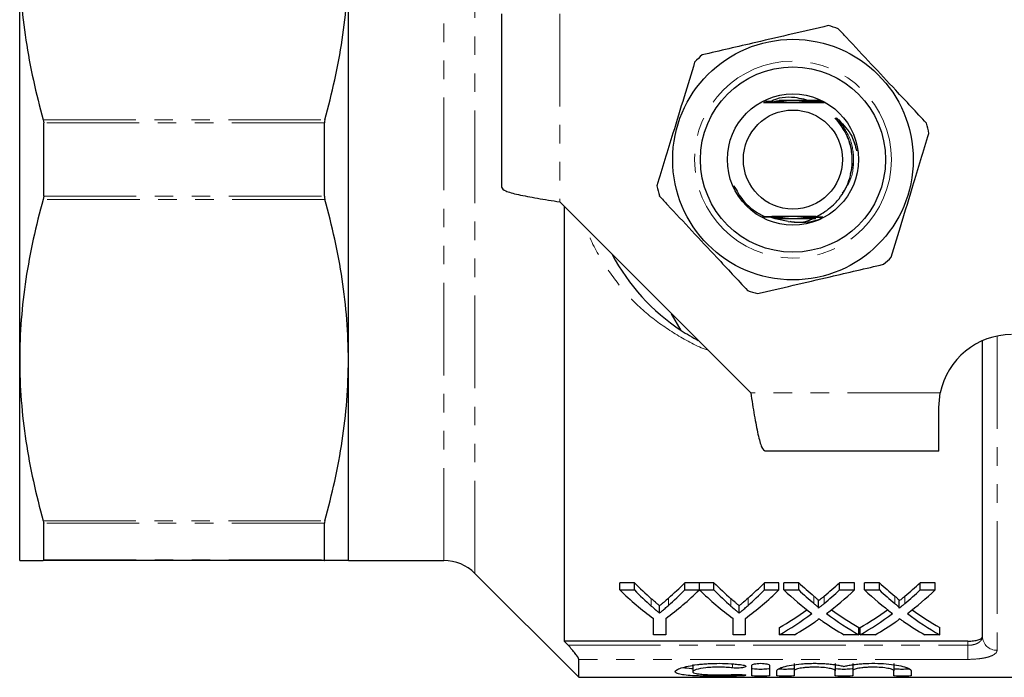
# Model space of a CAD drawing. Units: millimetres. Extents: x 102 to 306, y 44 to 278.
# Drawn here: x 102 to 169, y 44 to 89 of the extents above; entities that cross this region are included whole.
import ezdxf

# ---------------------------------------------------------------- set-up
doc = ezdxf.new("R2010")
doc.units = ezdxf.units.MM
doc.linetypes.add('PHANTOM', pattern=[12.7, 6.35, -1.27, 1.27, -1.27, 1.27, -1.27])

msp = doc.modelspace()

# ---------------------------------------------------------------- linework, layer by layer
at = {"color": 8, "linetype": 'PHANTOM', "lineweight": 18}
for p, q in [((132.822, 51.165), (132.822, 107.923)), ((130.7, 52.044), (130.7, 107.044)), ((138.643, 89.544), (138.643, 76.644)), ((103.211, 82.27), (122.525, 82.27)), ((122.498, 82.062), (103.239, 82.062)), ((103.239, 77.026), (122.498, 77.026)), ((122.525, 76.817), (103.211, 76.817)), ((168.643, 67.443), (168.643, 45.897)), ((164.744, 63.544), (151.743, 63.544)), ((103.211, 54.77), (122.525, 54.77)), ((122.498, 54.61), (103.239, 54.61)), ((103.239, 52.092), (122.498, 52.092)), ((144.926, 48.931), (144.926, 49.431)), ((146.104, 48.969), (146.104, 49.469)), ((150.387, 48.931), (150.387, 49.431)), ((151.565, 48.969), (151.565, 49.469)), ((156.086, 49.109), (156.086, 49.609)), ((156.789, 49.108), (156.789, 49.608)), ((161.624, 49.109), (161.624, 49.609)), ((162.327, 49.108), (162.327, 49.608)), ((139.217, 46.238), (166.643, 46.238)), ((166.643, 46.238), (166.643, 46.525)), ((166.643, 46.238), (166.643, 45.273)), ((166.643, 45.273), (139.943, 45.273)), ((150.501, 44.964), (150.501, 44.688)), ((151.126, 44.232), (151.126, 44.142))]:
    msp.add_line(p, q, dxfattribs=at)
at = {"color": 7, "linetype": 'Continuous', "lineweight": 25}
for p, q in [((101.593, 65.794), (101.593, 93.294)), ((124.143, 65.794), (124.143, 93.294)), ((134.643, 89.544), (134.643, 77.644)), ((152.627, 83.467), (153.265, 83.47)), ((152.775, 83.54), (153.285, 83.541)), ((156.392, 83.601), (155.578, 83.598)), ((155.603, 83.593), (156.421, 83.591)), ((156.459, 83.577), (155.676, 83.574)), ((155.699, 83.569), (156.488, 83.567)), ((156.525, 83.553), (155.766, 83.55)), ((155.787, 83.544), (156.554, 83.543)), ((156.592, 83.529), (155.848, 83.526)), ((155.943, 83.496), (156.058, 83.496)), ((103.239, 77.026), (103.239, 82.062)), ((122.498, 77.026), (122.498, 82.062)), ((138.643, 76.644), (151.743, 63.544)), ((138.943, 76.344), (138.943, 46.525)), ((153.238, 75.627), (152.744, 75.629)), ((153.38, 75.579), (153.336, 75.579)), ((153.542, 75.531), (153.491, 75.531)), ((153.634, 75.507), (153.578, 75.507)), ((155.666, 75.485), (155.559, 75.485)), ((155.636, 75.503), (156.197, 75.502)), ((156.198, 75.511), (155.66, 75.509)), ((155.73, 75.527), (156.215, 75.526)), ((156.645, 75.609), (155.987, 75.606)), ((156.219, 75.631), (156.056, 75.63)), ((146.97, 67.834), (146.31, 68.977)), ((167.643, 46.845), (167.643, 67.126)), ((101.593, 52.044), (101.593, 65.794)), ((124.143, 52.044), (124.143, 65.794)), ((164.643, 62.544), (164.744, 63.544)), ((164.643, 59.544), (164.643, 62.544)), ((164.643, 59.544), (152.743, 59.544)), ((103.239, 52.092), (103.239, 54.61)), ((122.498, 52.092), (122.498, 54.61)), ((122.525, 52.044), (103.211, 52.044)), ((124.143, 52.044), (130.7, 52.044)), ((132.822, 51.165), (139.943, 44.044)), ((143.762, 50.532), (142.761, 50.532)), ((142.761, 50.032), (142.761, 50.532)), ((142.761, 50.032), (143.762, 50.032)), ((143.762, 50.032), (143.762, 50.532)), ((148.223, 50.532), (147.221, 50.532)), ((147.221, 50.032), (147.221, 50.532)), ((147.221, 50.032), (148.223, 50.032)), ((148.223, 50.032), (148.223, 50.532)), ((149.224, 50.532), (148.233, 50.532)), ((148.233, 50.032), (148.233, 50.532)), ((148.233, 50.032), (149.224, 50.032)), ((149.224, 50.032), (149.224, 50.532)), ((153.684, 50.532), (152.683, 50.532)), ((152.683, 50.032), (152.683, 50.532)), ((152.683, 50.032), (153.684, 50.032)), ((153.684, 50.032), (153.684, 50.532)), ((155.039, 50.532), (154.019, 50.532)), ((154.019, 50.032), (154.019, 50.532)), ((154.019, 50.032), (155.039, 50.032)), ((155.039, 50.032), (155.039, 50.532)), ((158.866, 50.532), (157.832, 50.532)), ((157.832, 50.032), (157.832, 50.532)), ((157.832, 50.032), (158.866, 50.032)), ((158.866, 50.032), (158.866, 50.532)), ((160.577, 50.532), (159.558, 50.532)), ((159.558, 50.032), (159.558, 50.532)), ((159.558, 50.032), (160.577, 50.032)), ((160.577, 50.032), (160.577, 50.532)), ((164.404, 50.532), (163.37, 50.532)), ((163.37, 50.032), (163.37, 50.532)), ((163.37, 50.032), (164.404, 50.032)), ((164.404, 50.032), (164.404, 50.532)), ((145.493, 48.448), (145.493, 48.948)), ((150.955, 48.448), (150.955, 48.948)), ((156.397, 48.788), (156.397, 49.288)), ((161.935, 48.788), (161.935, 49.288)), ((145.069, 46.954), (145.069, 48.079)), ((145.915, 48.079), (145.915, 46.954)), ((150.53, 46.954), (150.53, 48.079)), ((151.376, 48.079), (151.376, 46.954)), ((153.712, 46.954), (153.712, 47.454)), ((159.173, 46.954), (159.173, 47.454)), ((159.25, 46.954), (159.25, 47.454)), ((164.712, 46.954), (164.712, 47.454)), ((145.915, 46.954), (145.069, 46.954)), ((151.376, 46.954), (150.53, 46.954)), ((154.744, 46.954), (153.712, 46.954)), ((159.173, 46.954), (158.153, 46.954)), ((160.283, 46.954), (159.25, 46.954)), ((164.712, 46.954), (163.691, 46.954)), ((166.643, 46.525), (138.943, 46.525)), ((139.943, 44.044), (139.943, 45.273)), ((147.764, 44.927), (147.764, 44.427)), ((151.826, 44.154), (151.826, 44.865)), ((153.026, 44.865), (153.026, 44.154)), ((154.726, 44.986), (154.726, 44.486)), ((157.543, 44.986), (157.543, 44.486)), ((158.743, 44.986), (158.743, 44.486)), ((161.56, 44.986), (161.56, 44.486)), ((139.943, 44.044), (181.393, 44.044)), ((153.526, 44.154), (153.526, 44.486)), ((154.726, 44.486), (154.726, 44.154)), ((157.543, 44.154), (157.543, 44.486)), ((158.743, 44.486), (158.743, 44.154)), ((161.56, 44.154), (161.56, 44.486)), ((162.76, 44.486), (162.76, 44.154))]:
    msp.add_line(p, q, dxfattribs=at)
at = {"color": 7, "linetype": 'Continuous', "lineweight": 25, "flags": 128}
msp.add_lwpolyline([(154.323, 75.306), (153.423, 75.473), (153.154, 75.563)], dxfattribs=at)
at = {"color": 7, "linetype": 'Continuous', "lineweight": 25}
for radius in [8.25, 6.35, 4.5, 3.4]:
    msp.add_circle((154.643, 79.544), radius, dxfattribs=at)
at = {"color": 8, "linetype": 'PHANTOM', "lineweight": 18}
msp.add_circle((154.643, 79.544), 6.75, dxfattribs=at)
at = {"color": 7, "linetype": 'Continuous', "lineweight": 25}
for centre, radius, start, end in [((154.643, 79.544), 9.5, 70.90947, 75.21852), ((154.643, 79.544), 9.5, 130.90947, 135.21852), ((154.643, 79.544), 9.5, 10.90947, 15.21852), ((154.643, 79.544), 9.5, 190.90947, 195.21852), ((154.643, 79.544), 14, 207.66792, 236.7655), ((154.643, 79.544), 9.5, 310.90947, 315.21852), ((154.643, 79.544), 9.5, 250.90947, 255.21852), ((154.643, 79.544), 14, 236.7655, 242.33208), ((169.643, 62.544), 5, 90, 168.46304), ((130.7, 49.044), 3, 45, 90)]:
    msp.add_arc(centre, radius, start, end, dxfattribs=at)
at = {"color": 8, "linetype": 'PHANTOM', "lineweight": 18}
msp.add_arc((168.618, 46.871), 0.975, 181.57601, 271.49374, dxfattribs=at)
at = {"color": 7, "linetype": 'Continuous', "lineweight": 25}
for centre, ratio, start_param, end_param in [((155.22, 79.044), 0.667362, 2.569789, 2.684969), ((155.605, 79.544), 0.634338, 2.569789, 2.631811), ((155.605, 79.044), 0.634338, 2.569789, 2.631811), ((135.763, 79.044), 0.667362, 3.598216, 3.713397), ((135.402, 79.544), 0.633084, 3.653651, 3.713397), ((135.402, 79.044), 0.633084, 3.653651, 3.713397), ((160.638, 79.044), 0.66447, 2.569789, 2.684969), ((161.067, 79.544), 0.634338, 2.569789, 2.631811), ((161.067, 79.044), 0.634338, 2.569789, 2.631811), ((141.225, 79.044), 0.667362, 3.598216, 3.713397), ((140.863, 79.544), 0.633084, 3.653651, 3.713397), ((140.863, 79.044), 0.633084, 3.653651, 3.713397), ((166.884, 79.044), 0.689072, 2.569789, 2.662682), ((167.904, 79.544), 0.689082, 2.569789, 2.621323), ((167.904, 79.044), 0.689082, 2.569789, 2.621323), ((145.021, 79.544), 0.686166, 3.661822, 3.713397), ((145.021, 79.044), 0.686166, 3.661822, 3.713397), ((146.045, 79.044), 0.68669, 3.620189, 3.713397), ((172.423, 79.044), 0.689072, 2.569789, 2.662682), ((173.442, 79.544), 0.689082, 2.569789, 2.621323), ((173.442, 79.044), 0.689082, 2.569789, 2.621323), ((150.56, 79.544), 0.686166, 3.661822, 3.713397), ((150.56, 79.044), 0.686166, 3.661822, 3.713397), ((151.584, 79.044), 0.68669, 3.620189, 3.713397), ((145.009, 79.544), 0.686895, 3.517629, 3.604818), ((167.902, 79.544), 0.688947, 2.678638, 2.765556), ((150.547, 79.544), 0.686895, 3.517629, 3.604818), ((173.44, 79.544), 0.688947, 2.678638, 2.765556), ((145.009, 79.044), 0.686895, 3.517629, 3.620503), ((167.902, 79.044), 0.688947, 2.662996, 2.765556), ((150.547, 79.044), 0.686895, 3.517629, 3.620503), ((173.44, 79.044), 0.688947, 2.662996, 2.765556), ((146.035, 79.044), 0.687427, 3.517629, 3.582864), ((166.879, 79.044), 0.688776, 2.698548, 2.765556), ((151.573, 79.044), 0.687427, 3.517629, 3.582864), ((172.418, 79.044), 0.688776, 2.698548, 2.765556)]:
    msp.add_ellipse(centre, major_axis=(0, 34.5), ratio=ratio, start_param=start_param, end_param=end_param, dxfattribs=at)
for points, knots in [([(101.593, 93.294), (101.593, 92.372), (101.629, 91.446), (101.772, 89.59), (101.879, 88.664), (102.297, 85.902), (102.705, 84.079), (103.211, 82.27)], [0, 0, 0, 0, 0.25, 0.25, 0.5, 0.5, 1, 1, 1, 1]), ([(122.525, 82.27), (123.034, 84.088), (123.441, 85.915), (123.996, 89.588), (124.143, 91.435), (124.143, 93.294)], [0, 0, 0, 0, 0.5, 0.5, 1, 1, 1, 1]), ([(157.067, 88.729), (156.26, 88.542), (154.627, 88.163), (152.321, 87.628), (150.238, 87.145), (149.03, 86.865), (148.422, 86.723)], [0, 0, 0, 0, 0.283856, 0.574172, 0.785714, 1, 1, 1, 1]), ([(163.81, 82.038), (163.108, 82.788), (161.861, 84.123), (160, 86.114), (158.685, 87.522), (157.94, 88.318), (157.75, 88.521)], [0, 0, 0, 0, 0.350942, 0.623886, 0.90419, 1, 1, 1, 1]), ([(147.9, 86.236), (147.659, 85.443), (147.17, 83.839), (146.481, 81.575), (145.858, 79.529), (145.497, 78.343), (145.315, 77.746)], [0, 0, 0, 0, 0.283856, 0.574172, 0.785714, 1, 1, 1, 1]), ([(155.981, 83.514), (155.583, 83.629), (154.658, 83.896), (153.585, 83.804), (153.106, 83.5), (153.094, 83.493)], [0, 0, 0, 0, 0.423172, 0.985755, 1, 1, 1, 1]), ([(152.615, 83.461), (152.919, 83.458), (153.639, 83.453), (154.924, 83.451), (156.033, 83.455), (156.61, 83.46), (156.78, 83.461)], [0, 0, 0, 0, 0.232032, 0.549544, 0.866891, 1, 1, 1, 1]), ([(153.282, 83.476), (153.103, 83.476), (152.891, 83.476), (152.682, 83.477), (152.648, 83.477)], [0, 0, 0, 0, 0.839162, 1, 1, 1, 1]), ([(153.265, 83.47), (153.33, 83.47), (153.445, 83.471), (153.572, 83.471), (153.634, 83.472), (153.655, 83.473), (153.662, 83.473), (153.661, 83.473), (153.653, 83.474), (153.626, 83.474), (153.521, 83.475), (153.398, 83.475), (153.299, 83.476), (153.282, 83.476)], [0, 0, 0, 0, 0.225398, 0.396964, 0.461151, 0.487128, 0.513374, 0.532425, 0.551422, 0.583326, 0.664216, 0.942367, 1, 1, 1, 1]), ([(153.336, 83.494), (153.434, 83.494), (153.553, 83.495), (153.683, 83.496), (153.727, 83.496), (153.752, 83.497), (153.762, 83.497), (153.765, 83.497), (153.761, 83.498), (153.747, 83.498), (153.697, 83.499), (153.564, 83.499), (153.438, 83.5), (153.353, 83.5)], [0, 0, 0, 0, 0.3164614, 0.3862538, 0.4562825, 0.4805895, 0.5050961, 0.5214835, 0.5379011, 0.5598165, 0.5996076, 0.7313794, 1, 1, 1, 1]), ([(153.411, 83.518), (153.548, 83.519), (153.7, 83.519), (153.843, 83.521), (153.869, 83.521), (153.88, 83.521), (153.882, 83.522), (153.877, 83.522), (153.862, 83.522), (153.808, 83.523), (153.66, 83.524), (153.522, 83.524), (153.43, 83.524)], [0, 0, 0, 0, 0.404476, 0.448132, 0.492186, 0.507248, 0.522455, 0.535708, 0.554832, 0.591912, 0.727718, 1, 1, 1, 1]), ([(153.492, 83.542), (153.627, 83.543), (153.782, 83.543), (153.937, 83.544), (153.977, 83.545), (154.002, 83.545), (154.016, 83.545), (154.021, 83.546), (154.02, 83.546), (154.016, 83.546), (153.999, 83.546), (153.924, 83.547), (153.757, 83.548), (153.603, 83.548), (153.513, 83.548)], [0, 0, 0, 0, 0.365184, 0.41853, 0.452604, 0.487953, 0.500886, 0.513944, 0.523488, 0.533008, 0.548818, 0.590454, 0.757318, 1, 1, 1, 1]), ([(153.579, 83.566), (153.714, 83.567), (153.892, 83.568), (154.077, 83.569), (154.14, 83.569), (154.17, 83.569), (154.189, 83.57), (154.2, 83.57), (154.204, 83.57), (154.205, 83.57), (154.202, 83.57), (154.192, 83.57), (154.148, 83.571), (154.084, 83.571), (154.027, 83.571), (154.008, 83.571)], [0, 0, 0, 0, 0.460036, 0.6070542, 0.6575681, 0.6903092, 0.7230825, 0.7355929, 0.7482254, 0.7567363, 0.7652413, 0.7781912, 0.8103039, 0.9361716, 1, 1, 1, 1]), ([(153.676, 83.591), (153.81, 83.591), (154.076, 83.592), (154.394, 83.593), (154.78, 83.595), (155.161, 83.593), (155.48, 83.593), (155.603, 83.593)], [0, 0, 0, 0, 0.210224, 0.414074, 0.508535, 0.811806, 1, 1, 1, 1]), ([(155.578, 83.598), (155.443, 83.598), (155.183, 83.597), (154.873, 83.596), (154.499, 83.594), (154.13, 83.596), (153.819, 83.596), (153.701, 83.597)], [0, 0, 0, 0, 0.215916, 0.416997, 0.508828, 0.813701, 1, 1, 1, 1]), ([(155.676, 83.574), (155.542, 83.574), (155.371, 83.573), (155.193, 83.572), (155.137, 83.572), (155.107, 83.572), (155.089, 83.571), (155.078, 83.571), (155.074, 83.571), (155.074, 83.571), (155.077, 83.571), (155.087, 83.571), (155.135, 83.57), (155.34, 83.569), (155.54, 83.569), (155.699, 83.569)], [0, 0, 0, 0, 0.3155891, 0.4005132, 0.4344071, 0.4563554, 0.4785623, 0.4868822, 0.4952827, 0.5011074, 0.5069249, 0.5160318, 0.5391798, 0.6324818, 1, 1, 1, 1]), ([(155.766, 83.55), (155.63, 83.55), (155.478, 83.549), (155.324, 83.548), (155.29, 83.548), (155.269, 83.547), (155.259, 83.547), (155.257, 83.547), (155.26, 83.547), (155.269, 83.547), (155.305, 83.546), (155.476, 83.545), (155.647, 83.545), (155.787, 83.544)], [0, 0, 0, 0, 0.365619, 0.411417, 0.45365, 0.471426, 0.489391, 0.4992, 0.509033, 0.521929, 0.545443, 0.627044, 1, 1, 1, 1]), ([(155.848, 83.526), (155.71, 83.526), (155.555, 83.525), (155.422, 83.524), (155.404, 83.523), (155.397, 83.523), (155.397, 83.523), (155.403, 83.523), (155.421, 83.522), (155.498, 83.522), (155.653, 83.521), (155.792, 83.521), (155.868, 83.52)], [0, 0, 0, 0, 0.405181, 0.455724, 0.473482, 0.491406, 0.504339, 0.517251, 0.537675, 0.588528, 0.776015, 1, 1, 1, 1]), ([(155.925, 83.502), (155.846, 83.502), (155.739, 83.502), (155.616, 83.501), (155.558, 83.5), (155.526, 83.5), (155.515, 83.499), (155.514, 83.499), (155.519, 83.499), (155.536, 83.498), (155.597, 83.498), (155.737, 83.497), (155.865, 83.497), (155.943, 83.496)], [0, 0, 0, 0, 0.257778, 0.343453, 0.425626, 0.466909, 0.485404, 0.504069, 0.520482, 0.544248, 0.589999, 0.752406, 1, 1, 1, 1]), ([(155.997, 83.478), (155.949, 83.478), (155.864, 83.478), (155.748, 83.477), (155.671, 83.476), (155.631, 83.476), (155.619, 83.475), (155.616, 83.475), (155.62, 83.475), (155.635, 83.474), (155.684, 83.474), (155.813, 83.473), (155.934, 83.473), (156.014, 83.472)], [0, 0, 0, 0, 0.165999, 0.292422, 0.419517, 0.452934, 0.4803, 0.499929, 0.519608, 0.544871, 0.589476, 0.730104, 1, 1, 1, 1]), ([(155.868, 83.52), (156.046, 83.52), (156.299, 83.52), (156.548, 83.519), (156.621, 83.519)], [0, 0, 0, 0, 0.706417, 1, 1, 1, 1]), ([(156.725, 83.481), (156.721, 83.481), (156.481, 83.48), (156.237, 83.479), (155.997, 83.478)], [0, 0, 0, 0, 0.018332, 1, 1, 1, 1]), ([(156.014, 83.472), (156.192, 83.472), (156.441, 83.472), (156.686, 83.471), (156.755, 83.47)], [0, 0, 0, 0, 0.716345, 1, 1, 1, 1]), ([(157.526, 82.388), (157.846, 81.984), (158.352, 81.344), (158.66, 80.293), (158.68, 79.726), (158.689, 79.457)], [0, 0, 0, 0, 0.4742674, 0.7499531, 1, 1, 1, 1]), ([(157.535, 76.552), (157.627, 76.654), (158.036, 77.108), (158.559, 78.086), (158.746, 79.232), (158.672, 80.183), (158.492, 80.886), (158.171, 81.575), (157.871, 82.019), (157.68, 82.266), (157.625, 82.341), (157.608, 82.369), (157.601, 82.383), (157.598, 82.391), (157.598, 82.396), (157.598, 82.399), (157.6, 82.401), (157.603, 82.402), (157.609, 82.401), (157.631, 82.392), (157.695, 82.349), (157.75, 82.301), (157.79, 82.266)], [0, 0, 0, 0, 0.061951, 0.275515, 0.489094, 0.575263, 0.704891, 0.813334, 0.916507, 0.945558, 0.954433, 0.958665, 0.96031, 0.961964, 0.962692, 0.963176, 0.963664, 0.964103, 0.964894, 0.967043, 0.975722, 1, 1, 1, 1]), ([(157.79, 82.266), (158.125, 81.914), (158.709, 81.299), (158.923, 80.483), (159.014, 80.135)], [0, 0, 0, 0, 0.573736, 1, 1, 1, 1]), ([(161.386, 72.852), (161.628, 73.645), (162.116, 75.248), (162.806, 77.513), (163.428, 79.559), (163.79, 80.745), (163.971, 81.342)], [0, 0, 0, 0, 0.283856, 0.574172, 0.785714, 1, 1, 1, 1]), ([(158.689, 79.457), (158.69, 79.446), (158.713, 79.151), (158.672, 78.839), (158.572, 78.567), (158.57, 78.562)], [0, 0, 0, 0, 0.036208, 0.982304, 1, 1, 1, 1]), ([(150.595, 77.764), (150.784, 77.411), (151.208, 76.615), (152.054, 75.961), (152.623, 75.687), (152.744, 75.629)], [0, 0, 0, 0, 0.3863, 0.869286, 1, 1, 1, 1]), ([(145.476, 77.05), (145.666, 76.847), (146.397, 76.065), (147.712, 74.658), (149.573, 72.667), (150.834, 71.317), (151.536, 70.566)], [0, 0, 0, 0, 0.09581, 0.369092, 0.649056, 1, 1, 1, 1]), ([(103.211, 76.817), (102.702, 74.999), (102.295, 73.172), (101.74, 69.499), (101.593, 67.652), (101.593, 65.794)], [0, 0, 0, 0, 0.5, 0.5, 1, 1, 1, 1]), ([(124.143, 65.794), (124.143, 66.716), (124.107, 67.642), (123.964, 69.499), (123.857, 70.425), (123.439, 73.186), (123.031, 75.009), (122.525, 76.817)], [0, 0, 0, 0, 0.25, 0.25, 0.5, 0.5, 1, 1, 1, 1]), ([(156.219, 75.631), (156.343, 75.689), (156.83, 75.92), (157.234, 76.282), (157.535, 76.552)], [0, 0, 0, 0, 0.254229, 1, 1, 1, 1]), ([(152.481, 75.618), (152.507, 75.618), (152.762, 75.62), (153.021, 75.621), (153.255, 75.622)], [0, 0, 0, 0, 0.101309, 1, 1, 1, 1]), ([(153.307, 75.603), (153.129, 75.604), (152.857, 75.604), (152.589, 75.605), (152.497, 75.605)], [0, 0, 0, 0, 0.655195, 1, 1, 1, 1]), ([(156.219, 75.631), (156.061, 75.632), (155.469, 75.635), (154.361, 75.637), (153.353, 75.633), (152.837, 75.629), (152.744, 75.629)], [0, 0, 0, 0, 0.140656, 0.527911, 0.914965, 1, 1, 1, 1]), ([(153.255, 75.622), (153.321, 75.622), (153.414, 75.622), (153.525, 75.623), (153.582, 75.624), (153.614, 75.624), (153.622, 75.625), (153.622, 75.625), (153.613, 75.625), (153.587, 75.626), (153.484, 75.627), (153.359, 75.627), (153.258, 75.627), (153.238, 75.627)], [0, 0, 0, 0, 0.236637, 0.32764, 0.420485, 0.46717, 0.489478, 0.511944, 0.532279, 0.566066, 0.65008, 0.931748, 1, 1, 1, 1]), ([(153.325, 75.597), (153.386, 75.598), (153.511, 75.598), (153.647, 75.599), (153.709, 75.6), (153.719, 75.601), (153.719, 75.601), (153.712, 75.601), (153.689, 75.602), (153.597, 75.602), (153.462, 75.603), (153.348, 75.603), (153.307, 75.603)], [0, 0, 0, 0, 0.2090334, 0.4194248, 0.4687842, 0.4884017, 0.5081769, 0.5257072, 0.5539235, 0.6236075, 0.8655309, 1, 1, 1, 1]), ([(153.399, 75.573), (153.499, 75.574), (153.621, 75.574), (153.751, 75.575), (153.792, 75.576), (153.817, 75.576), (153.826, 75.576), (153.829, 75.577), (153.825, 75.577), (153.812, 75.577), (153.766, 75.578), (153.621, 75.579), (153.481, 75.579), (153.38, 75.579)], [0, 0, 0, 0, 0.313232, 0.377203, 0.440808, 0.463029, 0.485433, 0.500272, 0.515142, 0.534846, 0.570611, 0.69043, 1, 1, 1, 1]), ([(153.478, 75.549), (153.615, 75.55), (153.765, 75.55), (153.91, 75.552), (153.936, 75.552), (153.951, 75.552), (153.956, 75.553), (153.955, 75.553), (153.948, 75.553), (153.928, 75.553), (153.834, 75.554), (153.671, 75.555), (153.526, 75.555), (153.458, 75.555)], [0, 0, 0, 0, 0.386158, 0.42472, 0.465165, 0.47994, 0.49486, 0.506141, 0.517384, 0.537013, 0.590645, 0.808405, 1, 1, 1, 1]), ([(153.564, 75.525), (153.699, 75.526), (153.857, 75.526), (154.018, 75.528), (154.062, 75.528), (154.088, 75.528), (154.105, 75.528), (154.111, 75.529), (154.113, 75.529), (154.11, 75.529), (154.101, 75.529), (154.066, 75.53), (153.913, 75.53), (153.73, 75.531), (153.576, 75.531), (153.542, 75.531)], [0, 0, 0, 0, 0.342428, 0.399934, 0.433607, 0.465792, 0.478824, 0.491988, 0.499867, 0.507755, 0.518669, 0.539308, 0.615293, 0.916841, 1, 1, 1, 1]), ([(153.658, 75.501), (153.79, 75.502), (154.014, 75.503), (154.255, 75.504), (154.336, 75.505), (154.342, 75.505), (154.344, 75.505), (154.343, 75.505), (154.339, 75.505), (154.321, 75.505), (154.238, 75.506), (154.006, 75.507), (153.787, 75.507), (153.634, 75.507)], [0, 0, 0, 0, 0.281633, 0.475759, 0.487926, 0.492663, 0.497449, 0.501737, 0.506405, 0.514677, 0.549329, 0.685993, 1, 1, 1, 1]), ([(155.559, 75.485), (155.424, 75.485), (155.087, 75.483), (154.489, 75.481), (154.014, 75.483), (153.745, 75.483), (153.736, 75.483)], [0, 0, 0, 0, 0.223879, 0.561683, 0.984216, 1, 1, 1, 1]), ([(154.323, 75.306), (154.604, 75.279), (155.356, 75.209), (156.209, 75.302), (156.662, 75.572), (156.706, 75.598)], [0, 0, 0, 0, 0.350465, 0.936953, 1, 1, 1, 1]), ([(154.425, 75.318), (154.457, 75.31), (155.026, 75.175), (155.695, 75.281), (156.168, 75.579), (156.173, 75.583)], [0, 0, 0, 0, 0.055864, 0.989106, 1, 1, 1, 1]), ([(155.66, 75.509), (155.527, 75.509), (155.296, 75.508), (155.05, 75.507), (154.96, 75.506), (154.953, 75.506), (154.95, 75.506), (154.95, 75.505), (154.952, 75.505), (154.96, 75.505), (154.998, 75.505), (155.16, 75.504), (155.381, 75.504), (155.572, 75.503), (155.636, 75.503)], [0, 0, 0, 0, 0.281521, 0.48934, 0.502348, 0.507823, 0.513359, 0.516983, 0.520601, 0.526448, 0.541864, 0.607608, 0.868294, 1, 1, 1, 1]), ([(155.752, 75.533), (155.617, 75.533), (155.456, 75.532), (155.289, 75.531), (155.239, 75.531), (155.21, 75.531), (155.192, 75.53), (155.184, 75.53), (155.181, 75.53), (155.183, 75.53), (155.19, 75.53), (155.214, 75.529), (155.335, 75.528), (155.514, 75.528), (155.672, 75.528), (155.73, 75.527)], [0, 0, 0, 0, 0.342224, 0.409504, 0.446381, 0.479449, 0.49553, 0.507808, 0.516053, 0.52434, 0.534043, 0.550688, 0.604396, 0.855897, 1, 1, 1, 1]), ([(155.836, 75.558), (155.7, 75.557), (155.548, 75.557), (155.397, 75.555), (155.365, 75.555), (155.347, 75.555), (155.34, 75.554), (155.339, 75.554), (155.343, 75.554), (155.356, 75.554), (155.404, 75.553), (155.464, 75.553), (155.515, 75.553), (155.525, 75.552)], [0, 0, 0, 0, 0.531586, 0.594042, 0.656872, 0.679897, 0.70313, 0.718795, 0.734464, 0.757098, 0.800664, 0.960812, 1, 1, 1, 1]), ([(155.914, 75.582), (155.775, 75.581), (155.62, 75.581), (155.489, 75.579), (155.471, 75.579), (155.465, 75.578), (155.466, 75.578), (155.473, 75.578), (155.496, 75.578), (155.592, 75.577), (155.732, 75.576), (155.852, 75.576), (155.895, 75.576)], [0, 0, 0, 0, 0.422007, 0.474624, 0.493882, 0.513327, 0.527848, 0.542328, 0.566802, 0.630672, 0.868994, 1, 1, 1, 1]), ([(155.987, 75.606), (155.906, 75.606), (155.8, 75.605), (155.676, 75.604), (155.618, 75.604), (155.586, 75.603), (155.576, 75.603), (155.574, 75.602), (155.581, 75.602), (155.599, 75.602), (155.666, 75.601), (155.794, 75.6), (155.909, 75.6), (155.969, 75.6)], [0, 0, 0, 0, 0.268287, 0.356525, 0.442737, 0.486045, 0.506108, 0.526352, 0.544169, 0.570577, 0.621719, 0.801622, 1, 1, 1, 1]), ([(156.056, 75.63), (156.003, 75.63), (155.915, 75.63), (155.8, 75.629), (155.725, 75.628), (155.686, 75.627), (155.673, 75.627), (155.671, 75.627), (155.678, 75.626), (155.697, 75.626), (155.763, 75.625), (155.883, 75.625), (155.988, 75.624), (156.039, 75.624)], [0, 0, 0, 0, 0.186966, 0.309296, 0.429378, 0.477461, 0.501804, 0.526389, 0.547465, 0.577394, 0.633844, 0.822207, 1, 1, 1, 1]), ([(155.969, 75.6), (156.148, 75.6), (156.368, 75.599), (156.586, 75.599), (156.627, 75.598)], [0, 0, 0, 0, 0.808261, 1, 1, 1, 1]), ([(156.039, 75.624), (156.217, 75.624), (156.429, 75.623), (156.637, 75.623), (156.67, 75.623)], [0, 0, 0, 0, 0.842703, 1, 1, 1, 1]), ([(152.219, 70.358), (153.027, 70.546), (154.66, 70.925), (156.966, 71.46), (159.049, 71.943), (160.257, 72.223), (160.864, 72.364)], [0, 0, 0, 0, 0.2838556, 0.5741716, 0.7857141, 1, 1, 1, 1]), ([(101.593, 65.794), (101.593, 64.872), (101.629, 63.946), (101.772, 62.09), (101.879, 61.164), (102.297, 58.402), (102.705, 56.579), (103.211, 54.77)], [0, 0, 0, 0, 0.25, 0.25, 0.5, 0.5, 1, 1, 1, 1]), ([(122.525, 54.77), (123.034, 56.588), (123.441, 58.415), (123.996, 62.088), (124.143, 63.935), (124.143, 65.794)], [0, 0, 0, 0, 0.5, 0.5, 1, 1, 1, 1]), ([(101.593, 52.044), (101.593, 52.044), (101.629, 52.044), (101.772, 52.044), (101.879, 52.044), (102.3, 52.044), (102.709, 52.044), (103.211, 52.044)], [0, 0, 0, 0, 0.25, 0.25, 0.5, 0.5, 1, 1, 1, 1]), ([(124.143, 52.044), (124.143, 52.044), (124.107, 52.044), (123.963, 52.044), (123.855, 52.044), (123.434, 52.044), (123.027, 52.044), (122.525, 52.044)], [0, 0, 0, 0, 0.25, 0.25, 0.5, 0.5, 1, 1, 1, 1]), ([(145.493, 48.948), (145.446, 48.987), (145.399, 49.027), (145.351, 49.066), (145.304, 49.106), (145.256, 49.146), (145.209, 49.186), (145.114, 49.266), (145.02, 49.348), (144.926, 49.431)], [0, 0, 0, 0, 0.000290647, 0.000290647, 0.000290647, 0.000581294, 0.000581294, 0.000581294, 0.001162714, 0.001162714, 0.001162714, 0.001162714]), ([(146.104, 49.469), (146.003, 49.379), (145.902, 49.291), (145.8, 49.204), (145.749, 49.161), (145.698, 49.118), (145.647, 49.075), (145.596, 49.033), (145.544, 48.99), (145.493, 48.948)], [0, 0, 0, 0, 0.000626117, 0.000626117, 0.000626117, 0.000939232, 0.000939232, 0.000939232, 0.001252366, 0.001252366, 0.001252366, 0.001252366]), ([(150.955, 48.948), (150.907, 48.987), (150.86, 49.027), (150.813, 49.066), (150.765, 49.106), (150.718, 49.146), (150.67, 49.186), (150.576, 49.266), (150.482, 49.348), (150.387, 49.431)], [0, 0, 0, 0, 0.000290647, 0.000290647, 0.000290647, 0.000581294, 0.000581294, 0.000581294, 0.001162714, 0.001162714, 0.001162714, 0.001162714]), ([(151.565, 49.469), (151.464, 49.379), (151.363, 49.291), (151.261, 49.204), (151.21, 49.161), (151.16, 49.118), (151.109, 49.075), (151.057, 49.033), (151.006, 48.99), (150.955, 48.948)], [0, 0, 0, 0, 0.000626117, 0.000626117, 0.000626117, 0.000939232, 0.000939232, 0.000939232, 0.001252366, 0.001252366, 0.001252366, 0.001252366]), ([(156.397, 49.288), (156.397, 49.303), (156.392, 49.317), (156.372, 49.345), (156.36, 49.359), (156.323, 49.399), (156.295, 49.426), (156.21, 49.505), (156.147, 49.556), (156.086, 49.609)], [0, 0, 0, 0, 0.125, 0.125, 0.25, 0.25, 0.5, 0.5, 1, 1, 1, 1]), ([(156.789, 49.608), (156.723, 49.554), (156.658, 49.5), (156.593, 49.447), (156.56, 49.42), (156.528, 49.393), (156.495, 49.367), (156.463, 49.341), (156.43, 49.314), (156.397, 49.288)], [0, 0, 0, 0, 0.0003813723, 0.0003813723, 0.0003813723, 0.0005720688, 0.0005720688, 0.0005720688, 0.0007627701, 0.0007627701, 0.0007627701, 0.0007627701]), ([(161.935, 49.288), (161.935, 49.303), (161.93, 49.317), (161.911, 49.345), (161.899, 49.359), (161.862, 49.399), (161.833, 49.426), (161.748, 49.505), (161.686, 49.556), (161.624, 49.609)], [0, 0, 0, 0, 0.125, 0.125, 0.25, 0.25, 0.5, 0.5, 1, 1, 1, 1]), ([(162.327, 49.608), (162.262, 49.554), (162.197, 49.5), (162.132, 49.447), (162.099, 49.42), (162.066, 49.393), (162.034, 49.367), (162.001, 49.341), (161.968, 49.314), (161.935, 49.288)], [0, 0, 0, 0, 0.0003813723, 0.0003813723, 0.0003813723, 0.0005720688, 0.0005720688, 0.0005720688, 0.0007627701, 0.0007627701, 0.0007627701, 0.0007627701]), ([(144.926, 48.931), (145.02, 48.848), (145.114, 48.766), (145.209, 48.686), (145.256, 48.646), (145.304, 48.606), (145.351, 48.566), (145.399, 48.527), (145.446, 48.487), (145.493, 48.448)], [0, 0, 0, 0, 0.000581303, 0.000581303, 0.000581303, 0.000871994, 0.000871994, 0.000871994, 0.001162698, 0.001162698, 0.001162698, 0.001162698]), ([(145.493, 48.448), (145.544, 48.49), (145.596, 48.533), (145.647, 48.575), (145.724, 48.639), (145.8, 48.704), (145.876, 48.77), (145.952, 48.835), (146.028, 48.902), (146.104, 48.969)], [0, 0, 0, 0, 0.00031305, 0.00031305, 0.00031305, 0.000782689, 0.000782689, 0.000782689, 0.001252388, 0.001252388, 0.001252388, 0.001252388]), ([(150.387, 48.931), (150.481, 48.848), (150.576, 48.766), (150.67, 48.686), (150.718, 48.646), (150.765, 48.606), (150.813, 48.566), (150.86, 48.527), (150.907, 48.487), (150.955, 48.448)], [0, 0, 0, 0, 0.000581303, 0.000581303, 0.000581303, 0.000871994, 0.000871994, 0.000871994, 0.001162698, 0.001162698, 0.001162698, 0.001162698]), ([(150.955, 48.448), (151.006, 48.49), (151.057, 48.533), (151.108, 48.575), (151.185, 48.639), (151.261, 48.704), (151.338, 48.77), (151.414, 48.835), (151.49, 48.902), (151.565, 48.969)], [0, 0, 0, 0, 0.00031305, 0.00031305, 0.00031305, 0.000782689, 0.000782689, 0.000782689, 0.001252388, 0.001252388, 0.001252388, 0.001252388]), ([(156.086, 49.109), (156.147, 49.057), (156.209, 49.005), (156.295, 48.926), (156.323, 48.9), (156.36, 48.859), (156.372, 48.846), (156.392, 48.818), (156.397, 48.803), (156.397, 48.788)], [0, 0, 0, 0, 0.5, 0.5, 0.75, 0.75, 0.875, 0.875, 1, 1, 1, 1]), ([(156.397, 48.788), (156.43, 48.814), (156.463, 48.841), (156.495, 48.867), (156.544, 48.907), (156.593, 48.947), (156.642, 48.987), (156.691, 49.027), (156.74, 49.067), (156.789, 49.108)], [0, 0, 0, 0, 0.0001906838, 0.0001906838, 0.0001906838, 0.0004767231, 0.0004767231, 0.0004767231, 0.0007627732, 0.0007627732, 0.0007627732, 0.0007627732]), ([(161.624, 49.109), (161.686, 49.057), (161.748, 49.005), (161.833, 48.926), (161.861, 48.9), (161.898, 48.859), (161.91, 48.846), (161.93, 48.818), (161.935, 48.803), (161.935, 48.788)], [0, 0, 0, 0, 0.5, 0.5, 0.75, 0.75, 0.875, 0.875, 1, 1, 1, 1]), ([(161.935, 48.788), (161.968, 48.814), (162.001, 48.841), (162.034, 48.867), (162.083, 48.907), (162.132, 48.947), (162.18, 48.987), (162.229, 49.027), (162.278, 49.067), (162.327, 49.108)], [0, 0, 0, 0, 0.0001906838, 0.0001906838, 0.0001906838, 0.0004767231, 0.0004767231, 0.0004767231, 0.0007627732, 0.0007627732, 0.0007627732, 0.0007627732]), ([(156.446, 48.047), (156.399, 48.013), (156.352, 47.98), (156.304, 47.947), (156.281, 47.931), (156.257, 47.914), (156.234, 47.898), (156.211, 47.881), (156.187, 47.865), (156.164, 47.849)], [0, 0, 0, 0, 0.000268779, 0.000268779, 0.000268779, 0.0004031745, 0.0004031745, 0.0004031745, 0.0005375709, 0.0005375709, 0.0005375709, 0.0005375709]), ([(156.693, 47.875), (156.672, 47.889), (156.651, 47.903), (156.631, 47.917), (156.6, 47.939), (156.569, 47.96), (156.538, 47.982), (156.507, 48.003), (156.477, 48.025), (156.446, 48.047)], [0, 0, 0, 0, 0.0001166406, 0.0001166406, 0.0001166406, 0.0002916057, 0.0002916057, 0.0002916057, 0.0004665758, 0.0004665758, 0.0004665758, 0.0004665758]), ([(161.985, 48.047), (161.938, 48.013), (161.89, 47.98), (161.843, 47.947), (161.819, 47.931), (161.796, 47.914), (161.773, 47.898), (161.749, 47.881), (161.726, 47.865), (161.702, 47.849)], [0, 0, 0, 0, 0.000268779, 0.000268779, 0.000268779, 0.0004031745, 0.0004031745, 0.0004031745, 0.0005375709, 0.0005375709, 0.0005375709, 0.0005375709]), ([(162.231, 47.875), (162.21, 47.889), (162.19, 47.903), (162.169, 47.917), (162.138, 47.939), (162.107, 47.96), (162.076, 47.982), (162.046, 48.003), (162.015, 48.025), (161.985, 48.047)], [0, 0, 0, 0, 0.0001166406, 0.0001166406, 0.0001166406, 0.0002916057, 0.0002916057, 0.0002916057, 0.0004665758, 0.0004665758, 0.0004665758, 0.0004665758]), ([(166.643, 46.525), (166.779, 46.525), (166.912, 46.533), (167.157, 46.565), (167.268, 46.589), (167.45, 46.647), (167.522, 46.682), (167.618, 46.759), (167.643, 46.801), (167.643, 46.845)], [0, 0, 0, 0, 0.25, 0.25, 0.5, 0.5, 0.75, 0.75, 1, 1, 1, 1]), ([(139.943, 45.273), (139.943, 45.307), (139.918, 45.365), (139.832, 45.508), (139.772, 45.593), (139.634, 45.771), (139.556, 45.866), (139.392, 46.052), (139.306, 46.146), (139.217, 46.238)], [0, 0, 0, 0, 0.25, 0.25, 0.5, 0.5, 0.75, 0.75, 1, 1, 1, 1]), ([(151.126, 44.142), (150.897, 44.131), (150.654, 44.124), (150.271, 44.117), (150.139, 44.115), (149.876, 44.113), (149.744, 44.112), (149.346, 44.111), (149.076, 44.113), (148.691, 44.12), (148.565, 44.122), (148.319, 44.129), (148.197, 44.133), (147.85, 44.148), (147.639, 44.16), (147.259, 44.193), (147.098, 44.213), (146.899, 44.248), (146.84, 44.262), (146.739, 44.29), (146.697, 44.305), (146.596, 44.353), (146.562, 44.389), (146.565, 44.467), (146.601, 44.509), (146.74, 44.596), (146.842, 44.64), (147.108, 44.728), (147.271, 44.77), (147.645, 44.848), (147.859, 44.883), (148.203, 44.927), (148.322, 44.94), (148.568, 44.963), (148.696, 44.973), (149.082, 44.996), (149.345, 45.003), (149.883, 45.001), (150.144, 44.992), (150.527, 44.966), (150.654, 44.955), (150.896, 44.93), (151.013, 44.916), (151.126, 44.901)], [0, 0, 0, 0, 0.0625, 0.0625, 0.09375, 0.09375, 0.125, 0.125, 0.1875, 0.1875, 0.21875, 0.21875, 0.25, 0.25, 0.3125, 0.3125, 0.375, 0.375, 0.40625, 0.40625, 0.4375, 0.4375, 0.5, 0.5, 0.5625, 0.5625, 0.625, 0.625, 0.6875, 0.6875, 0.75, 0.75, 0.78125, 0.78125, 0.8125, 0.8125, 0.875, 0.875, 0.9375, 0.9375, 0.96875, 0.96875, 1, 1, 1, 1]), ([(147.106, 44.718), (147.273, 44.694), (147.455, 44.667), (147.74, 44.656), (147.764, 44.655)], [0, 0, 0, 0, 0.916011, 1, 1, 1, 1]), ([(150.501, 44.688), (150.364, 44.704), (150.219, 44.716), (149.913, 44.734), (149.753, 44.739), (149.435, 44.74), (149.273, 44.736), (148.965, 44.721), (148.816, 44.709), (148.4, 44.663), (148.168, 44.62), (147.93, 44.548), (147.868, 44.523), (147.785, 44.474), (147.764, 44.45), (147.763, 44.403), (147.783, 44.381), (147.865, 44.34), (147.926, 44.321), (148.085, 44.287), (148.183, 44.273), (148.408, 44.248), (148.538, 44.238), (148.814, 44.222), (148.964, 44.216), (149.273, 44.208), (149.431, 44.206), (149.753, 44.207), (149.911, 44.209), (150.217, 44.218), (150.365, 44.224), (150.501, 44.233)], [0, 0, 0, 0, 0.0625, 0.0625, 0.125, 0.125, 0.1875, 0.1875, 0.25, 0.25, 0.375, 0.375, 0.4375, 0.4375, 0.5, 0.5, 0.5625, 0.5625, 0.625, 0.625, 0.6875, 0.6875, 0.75, 0.75, 0.8125, 0.8125, 0.875, 0.875, 0.9375, 0.9375, 1, 1, 1, 1]), ([(151.126, 44.901), (151.26, 44.883), (151.358, 44.853), (151.433, 44.788), (151.408, 44.754), (151.249, 44.701), (151.113, 44.682), (150.805, 44.667), (150.635, 44.672), (150.501, 44.688)], [0, 0, 0, 0, 0.25, 0.25, 0.5, 0.5, 0.75, 0.75, 1, 1, 1, 1]), ([(151.826, 44.865), (151.826, 44.899), (151.889, 44.935), (152.108, 44.986), (152.265, 45.002), (152.584, 45.002), (152.742, 44.986), (152.962, 44.935), (153.026, 44.9), (153.026, 44.865)], [0, 0, 0, 0, 0.25, 0.25, 0.5, 0.5, 0.75, 0.75, 1, 1, 1, 1]), ([(151.826, 44.654), (151.826, 44.641), (151.89, 44.63), (152.112, 44.616), (152.268, 44.612), (152.582, 44.612), (152.738, 44.616), (152.962, 44.63), (153.026, 44.641), (153.026, 44.654)], [0, 0, 0, 0, 0.25, 0.25, 0.5, 0.5, 0.75, 0.75, 1, 1, 1, 1]), ([(153.526, 44.486), (153.526, 44.507), (153.536, 44.529), (153.576, 44.573), (153.606, 44.596), (153.685, 44.642), (153.734, 44.665), (153.85, 44.711), (153.918, 44.734), (154.146, 44.8), (154.328, 44.842), (154.752, 44.914), (154.985, 44.943), (155.363, 44.976), (155.494, 44.984), (155.756, 44.997), (155.888, 45), (156.157, 45.003), (156.293, 45.002), (156.559, 44.995), (156.69, 44.989), (156.948, 44.972), (157.076, 44.962), (157.32, 44.937), (157.437, 44.922), (157.661, 44.89), (157.768, 44.872), (157.967, 44.833), (158.059, 44.813), (158.143, 44.792)], [0, 0, 0, 0, 0.0625, 0.0625, 0.125, 0.125, 0.1875, 0.1875, 0.25, 0.25, 0.375, 0.375, 0.5, 0.5, 0.5625, 0.5625, 0.625, 0.625, 0.6875, 0.6875, 0.75, 0.75, 0.8125, 0.8125, 0.875, 0.875, 0.9375, 0.9375, 1, 1, 1, 1]), ([(153.682, 44.625), (153.722, 44.622), (153.81, 44.616), (153.993, 44.612), (154.197, 44.611), (154.394, 44.615), (154.561, 44.623), (154.678, 44.634), (154.722, 44.645), (154.725, 44.652), (154.726, 44.654)], [0, 0, 0, 0, 0.117183, 0.257068, 0.396727, 0.536296, 0.675907, 0.815695, 0.955782, 1, 1, 1, 1]), ([(157.543, 44.486), (157.543, 44.515), (157.507, 44.546), (157.402, 44.59), (157.359, 44.605), (157.258, 44.633), (157.198, 44.646), (157.004, 44.683), (156.847, 44.704), (156.507, 44.732), (156.32, 44.739), (156.043, 44.739), (155.949, 44.738), (155.767, 44.73), (155.678, 44.725), (155.507, 44.711), (155.424, 44.702), (155.272, 44.682), (155.201, 44.671), (155.004, 44.634), (154.902, 44.605), (154.797, 44.561), (154.77, 44.546), (154.735, 44.516), (154.726, 44.5), (154.726, 44.486)], [0, 0, 0, 0, 0.125, 0.125, 0.1875, 0.1875, 0.25, 0.25, 0.375, 0.375, 0.5, 0.5, 0.5625, 0.5625, 0.625, 0.625, 0.6875, 0.6875, 0.75, 0.75, 0.875, 0.875, 0.9375, 0.9375, 1, 1, 1, 1]), ([(157.543, 44.654), (157.543, 44.641), (157.608, 44.63), (157.829, 44.616), (157.986, 44.612), (158.299, 44.612), (158.455, 44.616), (158.679, 44.63), (158.743, 44.641), (158.743, 44.654)], [0, 0, 0, 0, 0.25, 0.25, 0.5, 0.5, 0.75, 0.75, 1, 1, 1, 1]), ([(158.143, 44.792), (158.227, 44.813), (158.319, 44.833), (158.517, 44.872), (158.625, 44.89), (158.848, 44.922), (158.964, 44.937), (159.207, 44.962), (159.335, 44.972), (159.723, 44.997), (159.991, 45.004), (160.53, 44.999), (160.792, 44.987), (161.299, 44.944), (161.531, 44.914), (161.955, 44.842), (162.139, 44.801), (162.594, 44.668), (162.76, 44.571), (162.76, 44.486)], [0, 0, 0, 0, 0.0625, 0.0625, 0.125, 0.125, 0.1875, 0.1875, 0.25, 0.25, 0.375, 0.375, 0.5, 0.5, 0.625, 0.625, 0.75, 0.75, 1, 1, 1, 1]), ([(161.56, 44.486), (161.56, 44.515), (161.524, 44.546), (161.419, 44.59), (161.376, 44.605), (161.275, 44.633), (161.216, 44.646), (161.022, 44.683), (160.865, 44.704), (160.524, 44.732), (160.338, 44.739), (160.06, 44.739), (159.966, 44.738), (159.784, 44.73), (159.696, 44.725), (159.524, 44.711), (159.442, 44.702), (159.289, 44.682), (159.218, 44.671), (159.021, 44.634), (158.919, 44.605), (158.814, 44.561), (158.788, 44.546), (158.752, 44.516), (158.743, 44.5), (158.743, 44.486)], [0, 0, 0, 0, 0.125, 0.125, 0.1875, 0.1875, 0.25, 0.25, 0.375, 0.375, 0.5, 0.5, 0.5625, 0.5625, 0.625, 0.625, 0.6875, 0.6875, 0.75, 0.75, 0.875, 0.875, 0.9375, 0.9375, 1, 1, 1, 1]), ([(161.56, 44.654), (161.567, 44.649), (161.58, 44.638), (161.684, 44.626), (161.837, 44.617), (162.027, 44.612), (162.233, 44.611), (162.426, 44.615), (162.555, 44.62), (162.598, 44.624), (162.604, 44.625)], [0, 0, 0, 0, 0.140462, 0.280934, 0.421155, 0.561043, 0.700706, 0.840278, 0.979892, 1, 1, 1, 1]), ([(150.501, 44.233), (150.634, 44.241), (150.802, 44.244), (151.107, 44.236), (151.243, 44.226), (151.367, 44.206), (151.394, 44.199), (151.418, 44.185), (151.415, 44.178), (151.359, 44.158), (151.261, 44.148), (151.126, 44.142)], [0, 0, 0, 0, 0.25, 0.25, 0.5, 0.5, 0.625, 0.625, 0.75, 0.75, 1, 1, 1, 1]), ([(153.026, 44.154), (153.026, 44.141), (152.961, 44.13), (152.739, 44.116), (152.583, 44.112), (152.269, 44.112), (152.113, 44.116), (151.889, 44.131), (151.826, 44.142), (151.826, 44.154)], [0, 0, 0, 0, 0.25, 0.25, 0.5, 0.5, 0.75, 0.75, 1, 1, 1, 1]), ([(154.726, 44.154), (154.726, 44.141), (154.661, 44.13), (154.439, 44.116), (154.283, 44.112), (153.969, 44.112), (153.813, 44.116), (153.589, 44.131), (153.526, 44.142), (153.526, 44.154)], [0, 0, 0, 0, 0.25, 0.25, 0.5, 0.5, 0.75, 0.75, 1, 1, 1, 1]), ([(158.743, 44.154), (158.743, 44.141), (158.678, 44.13), (158.457, 44.116), (158.3, 44.112), (157.987, 44.112), (157.831, 44.116), (157.607, 44.131), (157.543, 44.142), (157.543, 44.154)], [0, 0, 0, 0, 0.25, 0.25, 0.5, 0.5, 0.75, 0.75, 1, 1, 1, 1]), ([(162.76, 44.154), (162.76, 44.141), (162.696, 44.13), (162.474, 44.116), (162.317, 44.112), (162.004, 44.112), (161.848, 44.116), (161.624, 44.131), (161.56, 44.142), (161.56, 44.154)], [0, 0, 0, 0, 0.25, 0.25, 0.5, 0.5, 0.75, 0.75, 1, 1, 1, 1])]:
    msp.add_open_spline(points, degree=3, knots=knots, dxfattribs=at)
for points in [[(103.211, 82.27), (103.229, 82.208), (103.239, 82.136), (103.239, 82.062)], [(122.525, 82.27), (122.507, 82.208), (122.498, 82.136), (122.498, 82.062)], [(103.239, 77.026), (103.239, 76.951), (103.229, 76.88), (103.211, 76.817)], [(122.498, 77.026), (122.498, 76.951), (122.507, 76.88), (122.525, 76.817)], [(134.643, 77.644), (134.703, 77.561), (134.824, 77.394), (135.749, 77.144), (137.071, 76.894), (138.119, 76.727), (138.643, 76.644)], [(151.743, 63.544), (151.826, 63.02), (151.993, 61.971), (152.243, 60.649), (152.493, 59.724), (152.66, 59.604), (152.743, 59.544)], [(103.211, 54.77), (103.229, 54.708), (103.239, 54.652), (103.239, 54.61)], [(122.525, 54.77), (122.507, 54.708), (122.498, 54.652), (122.498, 54.61)], [(103.239, 52.092), (103.239, 52.06), (103.229, 52.044), (103.211, 52.044)], [(122.498, 52.092), (122.498, 52.06), (122.507, 52.044), (122.525, 52.044)], [(138.943, 46.525), (139.035, 46.429), (139.126, 46.334), (139.217, 46.238)]]:
    msp.add_open_spline(points, degree=3, dxfattribs=at)
at = {"color": 8, "linetype": 'PHANTOM', "lineweight": 18}
for points, knots in [([(157.79, 82.266), (158.079, 81.853), (158.647, 81.038), (158.88, 79.506), (158.695, 78.151), (158.194, 77.488), (158.019, 77.257)], [0, 0, 0, 0, 0.2758187, 0.5433522, 0.8410712, 1, 1, 1, 1]), ([(148.798, 66.489), (148.787, 66.493), (148.038, 66.731), (146.672, 67.496), (144.73, 68.813), (143.001, 70.492), (141.585, 72.487), (140.756, 73.945), (140.53, 74.751), (140.528, 74.759)], [0, 0, 0, 0, 0.002766, 0.19437, 0.385987, 0.589868, 0.793666, 0.997819, 1, 1, 1, 1]), ([(166.643, 46.238), (166.787, 46.238), (166.929, 46.256), (167.118, 46.303), (167.179, 46.323), (167.287, 46.367), (167.337, 46.393), (167.47, 46.477), (167.535, 46.543), (167.622, 46.688), (167.643, 46.764), (167.643, 46.845)], [0, 0, 0, 0, 0.25, 0.25, 0.375, 0.375, 0.5, 0.5, 0.75, 0.75, 1, 1, 1, 1]), ([(168.643, 45.897), (168.643, 45.809), (168.596, 45.727), (168.454, 45.612), (168.396, 45.577), (168.258, 45.51), (168.176, 45.478), (167.995, 45.422), (167.895, 45.397), (167.677, 45.353), (167.558, 45.334), (167.189, 45.289), (166.918, 45.273), (166.643, 45.273)], [0, 0, 0, 0, 0.25, 0.25, 0.375, 0.375, 0.5, 0.5, 0.625, 0.625, 0.75, 0.75, 1, 1, 1, 1])]:
    msp.add_open_spline(points, degree=3, knots=knots, dxfattribs=at)

doc.saveas('drawing.dxf')
